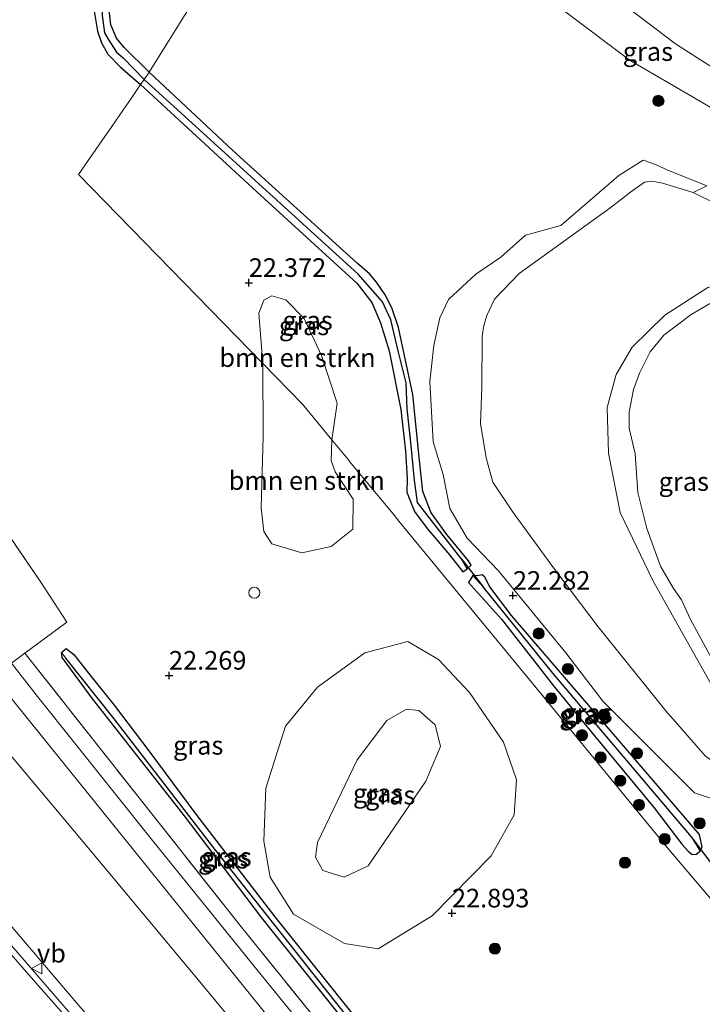
# Model space of a CAD drawing. Units: metres. Extents: x 189991 to 200012, y 349998 to 356252.
# Drawn here: x 190366 to 190457, y 352244 to 352376 of the extents above; entities that cross this region are included whole.
import ezdxf
from ezdxf.enums import TextEntityAlignment as Align

# ---------------------------------------------------------------- set-up
doc = ezdxf.new("R2010")
doc.units = ezdxf.units.M
doc.linetypes.add('IE-TERREINAFSCHEIDING', pattern=[10, 8, -2])
doc.layers.get('0').update_dxf_attribs({"lineweight": 25})
for name, color, linetype, lineweight in [('B-ME-AL-OVERIG-S-B1', 7, 'Continuous', 18), ('B-ME-BV-GELEIDECONSTRUCTIE-GELEIDERAIL-L-B1', 213, 'BV-GELEIDERAIL', 18), ('B-ME-GR-BOMENSTRUIKEN-GV-B6', 93, 'Continuous', 18), ('B-ME-GR-BOOM-GV-B6', 93, 'Continuous', 18), ('B-ME-GR-BOOM-S-B1', 93, 'Continuous', 18), ('B-ME-GW-KRUINLIJN-L-B1', 93, 'Continuous', 18), ('B-ME-GW-TEENLIJN-L-B1', 93, 'Continuous', 18), ('B-ME-IE-GRASLAND-GV-B6', 93, 'Continuous', 18), ('B-ME-IE-HULPGEOMETRIE-L-B1', 53, 'Continuous', 18), ('B-ME-IE-TERREINAFSCHEIDING-RASTERHEKWERK-L-B1', 8, 'IE-TERREINAFSCHEIDING', 18), ('B-ME-OG-WATER-GV-B6', 153, 'Continuous', 18), ('B-ME-VH-VERH_SOORT-BITUMEN-GV-B6', 8, 'IE-TERREINAFSCHEIDING-NATUURLIJK-HOUTWAL', 18), ('B-ME-VH-VERH_SOORT-ONVERHARD-GV-B6', 8, 'Continuous', 18), ('B-ME-VW-MEUBILAIR_WEGMEUBILAIR-VERKEERSBORD-S-B1', 8, 'Continuous', 18)]:
    doc.layers.add(name, color=color, linetype=linetype, lineweight=lineweight)
for name, color, linetype in [('B-ME-GW-HOOGTEPUNT-S-B1', 10, 'Continuous'), ('B-ME-GW-INSTEEKWATERGANG-L-B1', 10, 'Continuous'), ('B-ME-GW-WATERGANG-GREPPEL-L-B1', 10, 'Continuous'), ('B-ME-KW-DUIKER-L-B1', 10, 'Continuous')]:
    doc.layers.add(name, color=color, linetype=linetype)
doc.styles.add('NLCS-ISO', font='NLCS-ISO.TTF')
doc.linetypes.add('BV-GELEIDERAIL', pattern='A,10,-3,[108,NLCS.SHX,S=1,R=0,X=0,Y=0],-3', length=16)
doc.linetypes.add('IE-TERREINAFSCHEIDING-NATUURLIJK-HOUTWAL', pattern='A,7,-1.5,[67,NLCS.SHX,S=0.75,R=45,X=0,Y=0],-1.5,7,-1.5,[70,NLCS.SHX,S=0.75,R=0,X=0,Y=0],-1.5', length=20)

# ---------------------------------------------------------------- blocks, each defined once
blk = doc.blocks.new('hoogtepunt')
for p, q in [((-0.5, 0), (0.5, 0)), ((0, 0.5), (0, -0.5))]:
    blk.add_line(p, q)
blk = doc.blocks.new('boom')
h = blk.add_hatch(color=256)
edge = h.paths.add_edge_path()
edge.add_arc((0, 0), 0.75, 0, 360)
blk.add_circle((0, 0), 0.75)
blk = doc.blocks.new('dtb')
blk.add_circle((0, 0), 0.75)
blk = doc.blocks.new('verkeersbord')
for p, q in [((0, 0.75), (-0.75, -0.625)), ((0.75, -0.625), (0, 0.75)), ((-0.75, -0.625), (0.75, -0.625))]:
    blk.add_line(p, q)

msp = doc.modelspace()

# ---------------------------------------------------------------- linework, layer by layer
at = {"layer": 'B-ME-BV-GELEIDECONSTRUCTIE-GELEIDERAIL-L-B1'}
msp.add_polyline3d([(190341.895, 352276.62, 32.166), (190345.35, 352272.799, 32.1), (190352.539, 352265.268, 31.932), (190359.279, 352257.88, 31.783), (190372.408, 352242.765, 31.477), (190385.332, 352227.501, 31.127), (190398.134, 352212.125, 30.756), (190410.99, 352196.804, 30.547), (190424.231, 352180.73, 30.242), (190440.092, 352161.407, 29.869)], dxfattribs=at)
at = {"layer": 'B-ME-GR-BOMENSTRUIKEN-GV-B6'}
for points in [[(190407.555, 352319.93, 22.55), (190403.579, 352324.759, 22.553), (190398.265, 352330.204, 22.465), (190397.703, 352336.974, 22.427), (190398.41, 352338.714, 22.351), (190399.451, 352339.31, 22.313), (190401.359, 352338.791, 22.301), (190403.83, 352336.246, 22.288), (190406.169, 352331.277, 22.301), (190408.233, 352324.861, 22.326), (190407.555, 352319.93, 22.55)], [(190407.555, 352319.93, 22.55), (190407.444, 352317.149, 22.512), (190407.975, 352315.658, 22.512), (190410.423, 352311.948, 22.474), (190410.382, 352307.918, 22.424), (190407.47, 352305.606, 22.335), (190403.491, 352304.754, 22.221), (190399.485, 352305.96, 22.196), (190398.407, 352307.6, 22.209), (190398.047, 352310.801, 22.221), (190398.311, 352320.392, 22.411), (190398.265, 352330.204, 22.465), (190403.579, 352324.759, 22.553), (190407.555, 352319.93, 22.55)]]:
    msp.add_polyline3d(points, dxfattribs=at)
at = {"layer": 'B-ME-GR-BOOM-GV-B6'}
for points in [[(190333.944, 352297.594, 28.51), (190334.556, 352298.512, 28.51), (190341.877, 352306.255, 22.351), (190353.173, 352290.825, 21.952), (190375.486, 352264.236, 22.03), (190390.448, 352246.252, 22.105), (190408.633, 352224.289, 22.198), (190424.809, 352202.031, 22.198), (190441.072, 352179.627, 22.105), (190455.31, 352162.537, 21.976)], [(190440.059, 352165.898, 28.939), (190427.268, 352181.416, 29.185), (190414.706, 352196.133, 29.563), (190403.863, 352209.199, 29.698), (190399.096, 352217.463, 29.758), (190392.939, 352224.524, 29.764), (190385.895, 352229.538, 30.211), (190373.264, 352244.212, 30.547), (190363.3, 352255.91, 30.91), (190354.03, 352266.802, 31.141), (190344.799, 352277.985, 31.309), (190331.993, 352291.52, 31.414), (190330.477, 352293.895, 31.321), (190333.944, 352297.594, 28.51)]]:
    msp.add_polyline3d(points, dxfattribs=at)
at = {"layer": 'B-ME-GW-INSTEEKWATERGANG-L-B1'}
for points in [[(190382.96, 352369.389, 22.123), (190379.617, 352372.717, 22.168), (190378.593, 352373.982, 22.135), (190377.832, 352375.762, 22.168), (190377.422, 352379.35, 22.168), (190377.323, 352383.696, 22.231), (190377.282, 352389.135, 22.21), (190377.202, 352395.477, 22.132), (190377.075, 352400.88, 22.087), (190377.069, 352403.686, 22.045), (190376.794, 352404.501, 22.045), (190376.5, 352404.748, 22.045), (190376.067, 352404.657, 22.045), (190375.493, 352403.617, 22.045), (190375.301, 352397.361, 22.081), (190375.119, 352392.303, 22.147), (190375.04, 352383.715, 22.18), (190375.61, 352377.343, 22.201), (190376.037, 352374.889, 22.222), (190376.579, 352373.315, 22.222), (190377.419, 352371.805, 22.222), (190379.069, 352370.105, 22.222), (190381.827, 352367.73, 22.153)], [(190381.827, 352367.73, 22.153), (190397.47, 352353.305, 22.189), (190410.89, 352341.033, 22.216), (190412.931, 352338.433, 22.213), (190414.088, 352335.675, 22.222), (190415.269, 352331.938, 22.282), (190416.801, 352324.022, 22.369), (190417.462, 352318.429, 22.345), (190417.688, 352314.771, 22.327), (190417.645, 352312.923, 22.327), (190418.025, 352311.882, 22.339), (190418.633, 352310.322, 22.357), (190420.353, 352308.007, 22.384), (190423.363, 352304.47, 22.363), (190424.654, 352302.822, 22.363), (190425.17, 352302.185, 22.348), (190425.759, 352302.619, 22.315), (190426.256, 352303.08, 22.315), (190425.927, 352303.661, 22.315), (190423.007, 352307.198, 22.351), (190420.88, 352310.118, 22.351), (190419.754, 352313.007, 22.351), (190419.336, 352317.183, 22.327), (190418.437, 352326.057, 22.3), (190416.508, 352335.069, 22.258), (190415.608, 352337.69, 22.195), (190414.706, 352339.454, 22.195), (190413.539, 352341.147, 22.195), (190412.586, 352342.272, 22.195), (190410.95, 352343.717, 22.159), (190394.237, 352358.842, 22.135), (190382.96, 352369.389, 22.123)], [(190425.935, 352300.755, 22.381), (190430.341, 352295.851, 22.36), (190434.829, 352290.11, 22.357), (190437.329, 352286.875, 22.351), (190442.846, 352280.163, 22.33), (190450.909, 352270.462, 22.282), (190454.607, 352265.566, 22.315), (190455.45, 352264.618, 22.336), (190456, 352264.209, 22.363), (190456.55, 352264.219, 22.363), (190457.072, 352264.644, 22.363), (190457.335, 352265.185, 22.363), (190457.004, 352266.879, 22.288), (190446.473, 352279.105, 22.273), (190431.685, 352296.341, 22.27), (190428.802, 352300.17, 22.315), (190428.133, 352301.482, 22.321), (190427.755, 352301.797, 22.321), (190427.08, 352301.682, 22.321), (190426.505, 352301.683, 22.321), (190425.935, 352300.755, 22.381)], [(190414.686, 352235.861, 22.458), (190414.017, 352235.761, 22.458), (190408.794, 352242.346, 22.29), (190398.138, 352255.679, 22.29), (190387.714, 352269.368, 22.29), (190375.379, 352285.064, 22.293), (190371.259, 352290.686, 22.293), (190371.163, 352291.344, 22.293), (190371.81, 352291.91, 22.293), (190372.837, 352291.085, 22.293), (190374.828, 352288.57, 22.293), (190378.261, 352284.261, 22.293), (190383.046, 352277.937, 22.32), (190389.257, 352269.616, 22.44), (190399.857, 352255.807, 22.578), (190415.57, 352236.193, 22.557), (190414.686, 352235.861, 22.458)]]:
    msp.add_polyline3d(points, dxfattribs=at)
at = {"layer": 'B-ME-GW-KRUINLIJN-L-B1'}
for points in [[(190406.731, 352407.597, 21.802), (190410.243, 352403.358, 21.757), (190415.144, 352397.63, 21.844), (190420.283, 352393.243, 21.949), (190424.823, 352388.863, 21.982), (190430.582, 352384.041, 22.066), (190438.99, 352377.445, 22.081), (190447.644, 352370.952, 22.009), (190456.597, 352365.743, 21.97), (190462.277, 352362.423, 21.871)], [(190457.983, 352354.109, 21.862), (190452.744, 352356.199, 21.931), (190451.063, 352356.953, 21.937), (190449.394, 352357.535, 21.979), (190446.118, 352355.476, 21.976), (190438.347, 352348.77, 21.886), (190433.574, 352347.485, 21.952), (190430.244, 352344.506, 21.985), (190426.899, 352342.226, 22.042), (190423.238, 352338.808, 22.123), (190422.065, 352336.332, 22.153), (190421.26, 352332.653, 22.222), (190420.726, 352327.79, 22.246), (190421.156, 352319.68, 22.231), (190422.497, 352315.307, 22.252), (190423.394, 352310.737, 22.276), (190425.751, 352306.72, 22.306), (190429.972, 352302.341, 22.252), (190439.018, 352291.325, 22.207), (190443.998, 352284.806, 22.186), (190456.313, 352272.497, 22.099)], [(190479.361, 352278.904, 21.088), (190471.789, 352276.892, 21.005), (190468.467, 352277.526, 21.039), (190464.468, 352279.764, 21.08), (190458.603, 352287.001, 21.097), (190450.71, 352301.047, 21.055), (190446.321, 352310.186, 21.146), (190444.757, 352318.136, 21.105), (190444.585, 352324.286, 21.088), (190445.799, 352328.755, 21.08), (190447.94, 352332.397, 21.072), (190452.332, 352336.693, 21.072), (190458.106, 352340.422, 21.113), (190465.795, 352342.441, 21.171), (190471.421, 352341.527, 21.146), (190474.574, 352339.711, 21.105), (190477.739, 352336.662, 21.08)], [(190330.477, 352293.895, 31.321), (190331.993, 352291.52, 31.414), (190344.799, 352277.985, 31.309), (190354.03, 352266.802, 31.141), (190363.3, 352255.91, 30.91), (190373.264, 352244.212, 30.547), (190385.895, 352229.538, 30.211), (190392.939, 352224.524, 29.764)], [(190409.209, 352261.118, 23.513), (190406.328, 352262.029, 23.499), (190405.349, 352263.827, 23.43), (190405.628, 352265.794, 23.526), (190410.95, 352276.926, 23.705), (190414.944, 352282.225, 23.705), (190417.59, 352283.741, 23.664), (190419.26, 352283.542, 23.623), (190421.418, 352281.615, 23.595), (190422.167, 352278.73, 23.554), (190420.188, 352274.033, 23.54), (190412.439, 352262.667, 23.513), (190409.209, 352261.118, 23.513)], [(190488.864, 352275.975, 21.643), (190483.164, 352277.178, 21.544), (190480.568, 352276.386, 21.436), (190475.686, 352274.526, 21.411), (190467.472, 352271.422, 21.651), (190463.768, 352270.508, 21.701), (190460.57, 352271.031, 21.784), (190456.313, 352272.497, 22.099)]]:
    msp.add_polyline3d(points, dxfattribs=at)
at = {"layer": 'B-ME-GW-TEENLIJN-L-B1'}
for points in [[(190449.61, 352354.582, 21.682), (190447.723, 352353.244, 21.682), (190444.928, 352351.115, 21.643), (190432.743, 352342.304, 21.595), (190429.399, 352338.883, 21.574), (190428.394, 352336.672, 21.574), (190427.984, 352335.34, 21.574), (190427.772, 352333.883, 21.574), (190427.728, 352327.022, 21.637), (190427.535, 352322.165, 21.634), (190428.3, 352317.534, 21.634), (190429.185, 352314.236, 21.634), (190431.919, 352310.188, 21.607), (190437.361, 352302.723, 21.538), (190443.356, 352294.824, 21.508), (190452.446, 352283.522, 21.46)], [(190482.211, 352335.914, 21.197), (190479.767, 352337.997, 21.204), (190476.507, 352341.408, 21.197), (190472.806, 352344.213, 21.189), (190466.397, 352348.134, 21.189), (190456.117, 352353.21, 21.488), (190452.027, 352354.46, 21.54), (190450.583, 352354.748, 21.555), (190449.61, 352354.582, 21.682)], [(190341.877, 352306.255, 22.351), (190353.173, 352290.825, 21.952), (190375.486, 352264.236, 22.03), (190390.448, 352246.252, 22.105), (190408.633, 352224.289, 22.198), (190424.809, 352202.031, 22.198), (190441.072, 352179.627, 22.105), (190455.31, 352162.537, 21.976), (190470.166, 352143.384, 22.114), (190481.738, 352129.705, 22.375), (190494.223, 352112.364, 22.417), (190507.902, 352091.077, 22.501), (190522.01, 352072.865, 22.501), (190536.712, 352050.911, 22.42), (190548.933, 352031.361, 22.447), (190562.596, 352007.726, 22.552), (190578.751, 351981.559, 22.546), (190590.048, 351961.957, 22.519), (190602.414, 351939.991, 22.444), (190608.948, 351925.566, 22.417)], [(190409.223, 352252.24, 22.562), (190402.368, 352256.146, 22.658), (190399.256, 352261.141, 22.603), (190398.397, 352265.971, 22.59), (190398.677, 352273.11, 22.645), (190401.328, 352281.455, 22.645), (190405.618, 352286.674, 22.658), (190411.99, 352291.327, 22.714), (190417.76, 352292.824, 22.645), (190421.896, 352290.424, 22.479), (190426.05, 352285.975, 22.342), (190430.623, 352279.306, 22.41), (190432.373, 352274.234, 22.466), (190432.054, 352269.532, 22.466), (190428.952, 352263.99, 22.521), (190421.016, 352255.931, 22.714), (190413.752, 352251.52, 22.645), (190409.223, 352252.24, 22.562)], [(190452.446, 352283.522, 21.46), (190457.758, 352277.477, 21.46), (190460.407, 352275.512, 21.46), (190462.587, 352274.366, 21.453), (190465.203, 352273.932, 21.43), (190471.064, 352275.004, 21.303), (190479.361, 352278.904, 21.088)]]:
    msp.add_polyline3d(points, dxfattribs=at)
at = {"layer": 'B-ME-GW-WATERGANG-GREPPEL-L-B1'}
for points in [[(190376.368, 352402.698, 21.619), (190376.535, 352383.565, 21.631), (190376.645, 352377.031, 21.631), (190376.966, 352374.685, 21.631), (190377.473, 352373.849, 21.631), (190378.592, 352372.06, 21.631), (190379.452, 352371.311, 21.631), (190382.305, 352368.381, 21.781)], [(190424.897, 352304.036, 21.781), (190419.079, 352311.518, 21.781), (190418.646, 352314.52, 21.781), (190418.141, 352319.601, 21.781), (190417.663, 352324.105, 21.781), (190417.554, 352327.635, 21.781), (190416.519, 352331.743, 21.781), (190415.461, 352336.105, 21.781), (190414.341, 352338.49, 21.781), (190411.077, 352342.204, 21.781), (190382.305, 352368.381, 21.781)], [(190455.895, 352266.572, 21.781), (190437.246, 352288.573, 21.781), (190427.874, 352300.165, 21.781)], [(190413.292, 352237.729, 21.918), (190391.959, 352264.711, 21.933), (190378.277, 352282.432, 21.888), (190371.783, 352290.606, 21.891)]]:
    msp.add_polyline3d(points, dxfattribs=at)
at = {"layer": 'B-ME-IE-GRASLAND-GV-B6'}
for points in [[(190466.757, 352248.48, 22.477), (190452.658, 352265.149, 22.415), (190435.64, 352285.818, 22.358), (190416.547, 352309.01, 22.4), (190415.975, 352309.781, 22.483), (190409.979, 352316.986, 22.528), (190409.759, 352317.253, 22.549), (190407.555, 352319.93, 22.55), (190408.233, 352324.861, 22.326), (190406.169, 352331.277, 22.301), (190403.83, 352336.246, 22.288), (190401.359, 352338.791, 22.301), (190399.451, 352339.31, 22.313), (190398.41, 352338.714, 22.351), (190397.703, 352336.974, 22.427), (190398.265, 352330.204, 22.465), (190373.471, 352355.61, 22.419), (190377.408, 352361.302, 22.306), (190377.444, 352361.354, 22.357), (190379.941, 352364.964, 22.363), (190380.377, 352365.594, 22.254), (190381.827, 352367.73, 22.153), (190397.47, 352353.305, 22.189), (190410.89, 352341.033, 22.216), (190412.931, 352338.433, 22.213), (190414.088, 352335.675, 22.222), (190415.269, 352331.938, 22.282), (190416.801, 352324.022, 22.369), (190417.462, 352318.429, 22.345), (190417.688, 352314.771, 22.327), (190417.645, 352312.923, 22.327), (190418.025, 352311.882, 22.339), (190418.633, 352310.322, 22.357), (190420.353, 352308.007, 22.384), (190423.363, 352304.47, 22.363), (190424.654, 352302.822, 22.363), (190425.17, 352302.185, 22.348), (190425.759, 352302.619, 22.315), (190426.256, 352303.08, 22.315), (190425.927, 352303.661, 22.315), (190423.007, 352307.198, 22.351), (190420.88, 352310.118, 22.351), (190419.754, 352313.007, 22.351), (190419.336, 352317.183, 22.327), (190418.437, 352326.057, 22.3), (190416.508, 352335.069, 22.258), (190415.608, 352337.69, 22.195), (190414.706, 352339.454, 22.195), (190413.539, 352341.147, 22.195), (190412.586, 352342.272, 22.195), (190410.95, 352343.717, 22.159), (190394.237, 352358.842, 22.135), (190382.96, 352369.389, 22.123), (190406.181, 352406.641, 21.883)], [(190406.181, 352406.641, 21.883), (190382.96, 352369.389, 22.123), (190379.617, 352372.717, 22.168), (190378.593, 352373.982, 22.135), (190377.832, 352375.762, 22.168), (190377.422, 352379.35, 22.168)], [(190382.305, 352368.381, 21.781), (190381.827, 352367.73, 22.153), (190379.069, 352370.105, 22.222), (190377.419, 352371.805, 22.222), (190376.579, 352373.315, 22.222), (190376.037, 352374.889, 22.222), (190375.61, 352377.343, 22.201), (190375.04, 352383.715, 22.18), (190375.119, 352392.303, 22.147), (190375.301, 352397.361, 22.081), (190375.493, 352403.617, 22.045), (190376.067, 352404.657, 22.045), (190376.5, 352404.748, 22.045), (190376.368, 352402.698, 21.619), (190376.535, 352383.565, 21.631), (190376.645, 352377.031, 21.631), (190376.966, 352374.685, 21.631), (190377.473, 352373.849, 21.631), (190378.592, 352372.06, 21.631), (190379.452, 352371.311, 21.631), (190382.305, 352368.381, 21.781)], [(190382.96, 352369.389, 22.123), (190382.305, 352368.381, 21.781), (190379.452, 352371.311, 21.631), (190378.592, 352372.06, 21.631), (190377.473, 352373.849, 21.631), (190376.966, 352374.685, 21.631), (190376.645, 352377.031, 21.631), (190376.535, 352383.565, 21.631), (190376.368, 352402.698, 21.619), (190376.5, 352404.748, 22.045), (190376.794, 352404.501, 22.045), (190377.069, 352403.686, 22.045), (190377.075, 352400.88, 22.087), (190377.202, 352395.477, 22.132), (190377.282, 352389.135, 22.21), (190377.323, 352383.696, 22.231), (190377.422, 352379.35, 22.168), (190377.832, 352375.762, 22.168), (190378.593, 352373.982, 22.135), (190379.617, 352372.717, 22.168), (190382.96, 352369.389, 22.123)], [(190432.238, 352389.577, 20.788), (190453.759, 352373.178, 20.788), (190469.586, 352363.051, 20.788), (190477.215, 352357.521, 20.788), (190478.502, 352356.827, 20.788), (190481.912, 352357.316, 20.788), (190484.943, 352357.397, 20.788), (190487.576, 352356.433, 20.788), (190490.17, 352354.551, 20.788), (190491.486, 352352.848, 20.788), (190493.159, 352345.971, 20.788), (190493.361, 352342.779, 20.788), (190493.031, 352340.624, 20.788), (190492.187, 352338.946, 20.788), (190490.608, 352336.919, 20.788), (190489.636, 352336.183, 20.788), (190486.74, 352335.358, 20.788), (190479.711, 352333.299, 20.788), (190478.596, 352333.562, 20.788)], [(190462.277, 352362.423, 21.871), (190456.597, 352365.743, 21.97), (190447.644, 352370.952, 22.009), (190438.99, 352377.445, 22.081)], [(190438.99, 352377.445, 22.081), (190447.644, 352370.952, 22.009), (190456.597, 352365.743, 21.97), (190462.277, 352362.423, 21.871)], [(190375.61, 352377.343, 22.201), (190376.037, 352374.889, 22.222), (190376.579, 352373.315, 22.222), (190377.419, 352371.805, 22.222), (190379.069, 352370.105, 22.222), (190381.827, 352367.73, 22.153), (190380.377, 352365.594, 22.254), (190379.941, 352364.964, 22.363), (190377.444, 352361.354, 22.357), (190377.408, 352361.302, 22.306), (190373.471, 352355.61, 22.419), (190398.265, 352330.204, 22.465), (190398.311, 352320.392, 22.411), (190398.047, 352310.801, 22.221), (190398.407, 352307.6, 22.209), (190399.485, 352305.96, 22.196), (190403.491, 352304.754, 22.221), (190407.47, 352305.606, 22.335), (190410.382, 352307.918, 22.424), (190410.423, 352311.948, 22.474), (190407.975, 352315.658, 22.512), (190407.444, 352317.149, 22.512), (190407.555, 352319.93, 22.55), (190409.759, 352317.253, 22.549), (190409.979, 352316.986, 22.528), (190415.975, 352309.781, 22.483), (190416.547, 352309.01, 22.4), (190435.64, 352285.818, 22.358), (190452.658, 352265.149, 22.415), (190466.757, 352248.48, 22.477)], [(190381.827, 352367.73, 22.153), (190382.305, 352368.381, 21.781), (190411.077, 352342.204, 21.781), (190414.341, 352338.49, 21.781), (190415.461, 352336.105, 21.781), (190416.519, 352331.743, 21.781), (190417.554, 352327.635, 21.781), (190417.663, 352324.105, 21.781), (190418.141, 352319.601, 21.781), (190418.646, 352314.52, 21.781), (190419.079, 352311.518, 21.781), (190424.897, 352304.036, 21.781), (190425.759, 352302.619, 22.315), (190425.17, 352302.185, 22.348), (190424.654, 352302.822, 22.363), (190423.363, 352304.47, 22.363), (190420.353, 352308.007, 22.384), (190418.633, 352310.322, 22.357), (190418.025, 352311.882, 22.339), (190417.645, 352312.923, 22.327), (190417.688, 352314.771, 22.327), (190417.462, 352318.429, 22.345), (190416.801, 352324.022, 22.369), (190415.269, 352331.938, 22.282), (190414.088, 352335.675, 22.222), (190412.931, 352338.433, 22.213), (190410.89, 352341.033, 22.216), (190397.47, 352353.305, 22.189), (190381.827, 352367.73, 22.153)], [(190382.305, 352368.381, 21.781), (190382.96, 352369.389, 22.123), (190394.237, 352358.842, 22.135), (190410.95, 352343.717, 22.159), (190412.586, 352342.272, 22.195), (190413.539, 352341.147, 22.195), (190414.706, 352339.454, 22.195), (190415.608, 352337.69, 22.195), (190416.508, 352335.069, 22.258), (190418.437, 352326.057, 22.3), (190419.336, 352317.183, 22.327), (190419.754, 352313.007, 22.351), (190420.88, 352310.118, 22.351), (190423.007, 352307.198, 22.351), (190425.927, 352303.661, 22.315), (190426.256, 352303.08, 22.315), (190425.759, 352302.619, 22.315), (190424.897, 352304.036, 21.781), (190419.079, 352311.518, 21.781), (190418.646, 352314.52, 21.781), (190418.141, 352319.601, 21.781), (190417.663, 352324.105, 21.781), (190417.554, 352327.635, 21.781), (190416.519, 352331.743, 21.781), (190415.461, 352336.105, 21.781), (190414.341, 352338.49, 21.781), (190411.077, 352342.204, 21.781), (190382.305, 352368.381, 21.781)], [(190460.57, 352271.031, 21.784), (190456.313, 352272.497, 22.099), (190443.998, 352284.806, 22.186), (190439.018, 352291.325, 22.207), (190429.972, 352302.341, 22.252), (190425.751, 352306.72, 22.306), (190423.394, 352310.737, 22.276), (190422.497, 352315.307, 22.252), (190421.156, 352319.68, 22.231), (190420.726, 352327.79, 22.246), (190421.26, 352332.653, 22.222), (190422.065, 352336.332, 22.153), (190423.238, 352338.808, 22.123), (190426.899, 352342.226, 22.042), (190430.244, 352344.506, 21.985), (190433.574, 352347.485, 21.952), (190438.347, 352348.77, 21.886), (190446.118, 352355.476, 21.976), (190449.394, 352357.535, 21.979), (190451.063, 352356.953, 21.937), (190452.744, 352356.199, 21.931), (190457.983, 352354.109, 21.862)], [(190457.983, 352354.109, 21.862), (190452.744, 352356.199, 21.931), (190451.063, 352356.953, 21.937), (190449.394, 352357.535, 21.979), (190446.118, 352355.476, 21.976), (190438.347, 352348.77, 21.886), (190433.574, 352347.485, 21.952), (190430.244, 352344.506, 21.985), (190426.899, 352342.226, 22.042), (190423.238, 352338.808, 22.123), (190422.065, 352336.332, 22.153), (190421.26, 352332.653, 22.222), (190420.726, 352327.79, 22.246), (190421.156, 352319.68, 22.231), (190422.497, 352315.307, 22.252), (190423.394, 352310.737, 22.276), (190425.751, 352306.72, 22.306), (190429.972, 352302.341, 22.252), (190439.018, 352291.325, 22.207), (190443.998, 352284.806, 22.186), (190456.313, 352272.497, 22.099), (190460.57, 352271.031, 21.784)], [(190457.983, 352354.109, 21.862), (190456.117, 352353.21, 21.488), (190452.027, 352354.46, 21.54), (190450.583, 352354.748, 21.555), (190449.61, 352354.582, 21.682), (190447.723, 352353.244, 21.682), (190444.928, 352351.115, 21.643), (190432.743, 352342.304, 21.595), (190429.399, 352338.883, 21.574), (190428.394, 352336.672, 21.574), (190427.984, 352335.34, 21.574), (190427.772, 352333.883, 21.574), (190427.728, 352327.022, 21.637), (190427.535, 352322.165, 21.634), (190428.3, 352317.534, 21.634), (190429.185, 352314.236, 21.634), (190431.919, 352310.188, 21.607), (190437.361, 352302.723, 21.538), (190443.356, 352294.824, 21.508), (190452.446, 352283.522, 21.46), (190457.758, 352277.477, 21.46)], [(190457.758, 352277.477, 21.46), (190452.446, 352283.522, 21.46), (190443.356, 352294.824, 21.508), (190437.361, 352302.723, 21.538), (190431.919, 352310.188, 21.607), (190429.185, 352314.236, 21.634), (190428.3, 352317.534, 21.634), (190427.535, 352322.165, 21.634), (190427.728, 352327.022, 21.637), (190427.772, 352333.883, 21.574), (190427.984, 352335.34, 21.574), (190428.394, 352336.672, 21.574), (190429.399, 352338.883, 21.574), (190432.743, 352342.304, 21.595), (190444.928, 352351.115, 21.643), (190447.723, 352353.244, 21.682), (190449.61, 352354.582, 21.682), (190450.583, 352354.748, 21.555), (190452.027, 352354.46, 21.54), (190456.117, 352353.21, 21.488)], [(190466.397, 352348.134, 21.189), (190456.117, 352353.21, 21.488), (190457.983, 352354.109, 21.862)], [(190456.117, 352353.21, 21.488), (190466.397, 352348.134, 21.189)], [(190458.603, 352287.001, 21.097), (190450.71, 352301.047, 21.055), (190446.321, 352310.186, 21.146), (190444.757, 352318.136, 21.105), (190444.585, 352324.286, 21.088), (190445.799, 352328.755, 21.08), (190447.94, 352332.397, 21.072), (190452.332, 352336.693, 21.072), (190458.106, 352340.422, 21.113)], [(190458.106, 352340.422, 21.113), (190452.332, 352336.693, 21.072), (190447.94, 352332.397, 21.072), (190445.799, 352328.755, 21.08), (190444.585, 352324.286, 21.088), (190444.757, 352318.136, 21.105), (190446.321, 352310.186, 21.146), (190450.71, 352301.047, 21.055), (190458.603, 352287.001, 21.097)], [(190459.093, 352338.706, 20.788), (190455.886, 352336.794, 20.788), (190452.208, 352334.038, 20.788), (190450.354, 352331.793, 20.788), (190448.933, 352328.91, 20.788), (190448.089, 352326.711, 20.788), (190447.543, 352323.655, 20.788), (190447.532, 352321.525, 20.788), (190448.331, 352318.061, 20.788), (190448.67, 352312.849, 20.788), (190449.885, 352308.033, 20.788), (190451.732, 352302.945, 20.788), (190453.495, 352299.959, 20.788), (190454.585, 352298.426, 20.788), (190455.74, 352295.858, 20.788), (190459.526, 352288.827, 20.788)], [(190407.647, 352239.251, 22.3), (190395.201, 352254.634, 22.273), (190381.615, 352271.797, 22.072), (190366.263, 352291.274, 22.17), (190371.883, 352295.446, 21.998), (190368.408, 352300.813, 21.983), (190359.248, 352314.168, 22.15)], [(190408.633, 352224.289, 22.198), (190390.448, 352246.252, 22.105), (190375.486, 352264.236, 22.03), (190353.173, 352290.825, 21.952), (190341.877, 352306.255, 22.351), (190341.566, 352306.712, 22.351), (190339.263, 352308.672, 22.351), (190336.555, 352310.417, 22.369), (190331.984, 352311.442, 22.399), (190328.511, 352311.867, 22.423), (190324.777, 352311.137, 22.594), (190320.693, 352308.858, 22.714), (190316.477, 352306.485, 22.741), (190294.318, 352287.801, 22.768), (190292.313, 352285.103, 22.474), (190290.107, 352282.19, 22.483), (190289.252, 352280.445, 22.42), (190288.001, 352277.534, 22.351), (190287.13, 352273.244, 22.426), (190287.805, 352267.9, 22.351), (190290.005, 352262.325, 22.339), (190289.765, 352258.289, 22.195), (190293.896, 352250.202, 22.228)], [(190426.505, 352301.683, 22.321), (190425.935, 352300.755, 22.381), (190430.341, 352295.851, 22.36), (190434.829, 352290.11, 22.357), (190437.329, 352286.875, 22.351), (190442.846, 352280.163, 22.33), (190450.909, 352270.462, 22.282), (190454.607, 352265.566, 22.315), (190455.45, 352264.618, 22.336), (190456, 352264.209, 22.363), (190456.55, 352264.219, 22.363), (190457.072, 352264.644, 22.363), (190457.335, 352265.185, 22.363), (190457.004, 352266.879, 22.288), (190446.473, 352279.105, 22.273), (190431.685, 352296.341, 22.27), (190428.802, 352300.17, 22.315), (190428.133, 352301.482, 22.321), (190427.755, 352301.797, 22.321), (190427.08, 352301.682, 22.321), (190426.505, 352301.683, 22.321)], [(190457.072, 352264.644, 22.363), (190456.55, 352264.219, 22.363), (190456, 352264.209, 22.363), (190455.45, 352264.618, 22.336), (190454.607, 352265.566, 22.315), (190450.909, 352270.462, 22.282), (190442.846, 352280.163, 22.33), (190437.329, 352286.875, 22.351), (190434.829, 352290.11, 22.357), (190430.341, 352295.851, 22.36), (190425.935, 352300.755, 22.381), (190426.505, 352301.683, 22.321), (190427.874, 352300.165, 21.781), (190437.246, 352288.573, 21.781), (190455.895, 352266.572, 21.781), (190457.072, 352264.644, 22.363)], [(190457.072, 352264.644, 22.363), (190455.895, 352266.572, 21.781), (190437.246, 352288.573, 21.781), (190427.874, 352300.165, 21.781), (190426.505, 352301.683, 22.321), (190427.08, 352301.682, 22.321), (190427.755, 352301.797, 22.321), (190428.133, 352301.482, 22.321), (190428.802, 352300.17, 22.315), (190431.685, 352296.341, 22.27), (190446.473, 352279.105, 22.273), (190457.004, 352266.879, 22.288), (190457.335, 352265.185, 22.363), (190457.072, 352264.644, 22.363)], [(190373.403, 352240.497, 30.669), (190370.097, 352244.249, 30.786), (190366.783, 352247.994, 30.873), (190363.506, 352251.757, 30.926), (190360.194, 352255.502, 31.001), (190356.873, 352259.202, 31.066), (190353.497, 352262.891, 31.122), (190350.132, 352266.577, 31.166), (190346.335, 352270.685, 31.239), (190342.896, 352274.315, 31.3), (190339.518, 352278.001, 31.383), (190336.151, 352281.698, 31.447), (190332.85, 352285.436, 31.504), (190327.655, 352291.399, 31.766), (190330.477, 352293.895, 31.321), (190331.993, 352291.52, 31.414), (190344.799, 352277.985, 31.309), (190354.03, 352266.802, 31.141), (190363.3, 352255.91, 30.91), (190373.264, 352244.212, 30.547), (190385.895, 352229.538, 30.211)], [(190409.223, 352252.24, 22.562), (190402.368, 352256.146, 22.658), (190399.256, 352261.141, 22.603), (190398.397, 352265.971, 22.59), (190398.677, 352273.11, 22.645), (190401.328, 352281.455, 22.645), (190405.618, 352286.674, 22.658), (190411.99, 352291.327, 22.714), (190417.76, 352292.824, 22.645), (190421.896, 352290.424, 22.479), (190426.05, 352285.975, 22.342), (190430.623, 352279.306, 22.41), (190432.373, 352274.234, 22.466), (190432.054, 352269.532, 22.466), (190428.952, 352263.99, 22.521), (190421.016, 352255.931, 22.714), (190413.752, 352251.52, 22.645), (190409.223, 352252.24, 22.562)], [(190409.223, 352252.24, 22.562), (190413.752, 352251.52, 22.645), (190421.016, 352255.931, 22.714), (190428.952, 352263.99, 22.521), (190432.054, 352269.532, 22.466), (190432.373, 352274.234, 22.466), (190430.623, 352279.306, 22.41), (190426.05, 352285.975, 22.342), (190421.896, 352290.424, 22.479), (190417.76, 352292.824, 22.645), (190411.99, 352291.327, 22.714), (190405.618, 352286.674, 22.658), (190401.328, 352281.455, 22.645), (190398.677, 352273.11, 22.645), (190398.397, 352265.971, 22.59), (190399.256, 352261.141, 22.603), (190402.368, 352256.146, 22.658), (190409.223, 352252.24, 22.562)], [(190371.163, 352291.344, 22.293), (190371.81, 352291.91, 22.293), (190372.837, 352291.085, 22.293), (190374.828, 352288.57, 22.293), (190378.261, 352284.261, 22.293), (190383.046, 352277.937, 22.32), (190389.257, 352269.616, 22.44), (190399.857, 352255.807, 22.578), (190415.57, 352236.193, 22.557), (190414.686, 352235.861, 22.458), (190413.292, 352237.729, 21.918), (190391.959, 352264.711, 21.933), (190378.277, 352282.432, 21.888), (190371.783, 352290.606, 21.891), (190371.163, 352291.344, 22.293)], [(190371.163, 352291.344, 22.293), (190371.259, 352290.686, 22.293), (190375.379, 352285.064, 22.293), (190387.714, 352269.368, 22.29), (190398.138, 352255.679, 22.29), (190408.794, 352242.346, 22.29), (190414.017, 352235.761, 22.458), (190414.686, 352235.861, 22.458), (190415.57, 352236.193, 22.557), (190399.857, 352255.807, 22.578), (190389.257, 352269.616, 22.44), (190383.046, 352277.937, 22.32), (190378.261, 352284.261, 22.293), (190374.828, 352288.57, 22.293), (190372.837, 352291.085, 22.293), (190371.81, 352291.91, 22.293), (190371.163, 352291.344, 22.293)], [(190371.163, 352291.344, 22.293), (190371.783, 352290.606, 21.891), (190378.277, 352282.432, 21.888), (190391.959, 352264.711, 21.933), (190413.292, 352237.729, 21.918), (190414.686, 352235.861, 22.458), (190414.017, 352235.761, 22.458), (190408.794, 352242.346, 22.29), (190398.138, 352255.679, 22.29), (190387.714, 352269.368, 22.29), (190375.379, 352285.064, 22.293), (190371.259, 352290.686, 22.293), (190371.163, 352291.344, 22.293)], [(190461.635, 352167.808, 22.033), (190456.692, 352174.208, 22.057), (190441.523, 352193.598, 22.228), (190429.117, 352209.25, 22.351), (190418.373, 352222.619, 22.318), (190410.077, 352233.152, 22.246), (190397.609, 352248.503, 22.216), (190383.417, 352266.072, 22.204), (190367.952, 352285.417, 22.141), (190364.437, 352289.917, 22.138), (190366.263, 352291.274, 22.17), (190381.615, 352271.797, 22.072), (190395.201, 352254.634, 22.273), (190407.647, 352239.251, 22.3), (190422.687, 352220.545, 22.384), (190433.486, 352207.855, 22.408)], [(190363.045, 352286.875, 22.093), (190403.146, 352237.219, 22.246)], [(190409.209, 352261.118, 23.513), (190412.439, 352262.667, 23.513), (190420.188, 352274.033, 23.54), (190422.167, 352278.73, 23.554), (190421.418, 352281.615, 23.595), (190419.26, 352283.542, 23.623), (190417.59, 352283.741, 23.664), (190414.944, 352282.225, 23.705), (190410.95, 352276.926, 23.705), (190405.628, 352265.794, 23.526), (190405.349, 352263.827, 23.43), (190406.328, 352262.029, 23.499), (190409.209, 352261.118, 23.513)], [(190409.209, 352261.118, 23.513), (190406.328, 352262.029, 23.499), (190405.349, 352263.827, 23.43), (190405.628, 352265.794, 23.526), (190410.95, 352276.926, 23.705), (190414.944, 352282.225, 23.705), (190417.59, 352283.741, 23.664), (190419.26, 352283.542, 23.623), (190421.418, 352281.615, 23.595), (190422.167, 352278.73, 23.554), (190420.188, 352274.033, 23.54), (190412.439, 352262.667, 23.513), (190409.209, 352261.118, 23.513)]]:
    msp.add_polyline3d(points, dxfattribs=at)
at = {"layer": 'B-ME-IE-HULPGEOMETRIE-L-B1'}
for p, q in [((190424.897, 352304.036, 21.781), (190425.759, 352302.619, 22.315)), ((190427.874, 352300.165, 21.781), (190426.505, 352301.683, 22.321)), ((190371.783, 352290.606, 21.891), (190371.163, 352291.344, 22.293)), ((190455.895, 352266.572, 21.781), (190457.072, 352264.644, 22.363))]:
    msp.add_line(p, q, dxfattribs=at)
msp.add_polyline3d([(190466.757, 352248.48, 22.477), (190452.658, 352265.149, 22.415), (190435.64, 352285.818, 22.358), (190416.547, 352309.01, 22.4), (190415.975, 352309.781, 22.483), (190409.979, 352316.986, 22.528), (190409.759, 352317.253, 22.549), (190407.555, 352319.93, 22.55), (190403.579, 352324.759, 22.553), (190398.265, 352330.204, 22.465), (190373.471, 352355.61, 22.419), (190377.408, 352361.302, 22.306), (190377.444, 352361.354, 22.357), (190379.941, 352364.964, 22.363), (190380.377, 352365.594, 22.254), (190381.827, 352367.73, 22.153), (190382.305, 352368.381, 21.781), (190382.96, 352369.389, 22.123), (190406.181, 352406.641, 21.883)], dxfattribs=at)
at = {"layer": 'B-ME-IE-TERREINAFSCHEIDING-RASTERHEKWERK-L-B1'}
msp.add_line((190359.248, 352314.168, 22.15), (190368.408, 352300.813, 21.983), dxfattribs=at)
for points in [[(190368.408, 352300.813, 21.983), (190371.883, 352295.446, 21.998), (190366.263, 352291.274, 22.17)], [(190366.263, 352291.274, 22.17), (190381.615, 352271.797, 22.072), (190395.201, 352254.634, 22.273), (190407.647, 352239.251, 22.3), (190422.687, 352220.545, 22.384), (190433.486, 352207.855, 22.408)]]:
    msp.add_polyline3d(points, dxfattribs=at)
at = {"layer": 'B-ME-KW-DUIKER-L-B1'}
for p, q in [((190424.897, 352304.036, 21.781), (190427.874, 352300.165, 21.781)), ((190459.49, 352261.798, 21.766), (190455.895, 352266.572, 21.781))]:
    msp.add_line(p, q, dxfattribs=at)
at = {"layer": 'B-ME-OG-WATER-GV-B6'}
for points in [[(190476.09, 352335.56, 20.788), (190477.188, 352334.336, 20.788), (190478.596, 352333.562, 20.788), (190479.711, 352333.299, 20.788), (190486.74, 352335.358, 20.788), (190489.636, 352336.183, 20.788), (190490.608, 352336.919, 20.788), (190492.187, 352338.946, 20.788), (190493.031, 352340.624, 20.788), (190493.361, 352342.779, 20.788), (190493.159, 352345.971, 20.788), (190491.486, 352352.848, 20.788), (190490.17, 352354.551, 20.788), (190487.576, 352356.433, 20.788), (190484.943, 352357.397, 20.788), (190481.912, 352357.316, 20.788), (190478.502, 352356.827, 20.788), (190477.215, 352357.521, 20.788), (190469.586, 352363.051, 20.788), (190453.759, 352373.178, 20.788), (190432.238, 352389.577, 20.788)], [(190459.526, 352288.827, 20.788), (190455.74, 352295.858, 20.788), (190454.585, 352298.426, 20.788), (190453.495, 352299.959, 20.788), (190451.732, 352302.945, 20.788), (190449.885, 352308.033, 20.788), (190448.67, 352312.849, 20.788), (190448.331, 352318.061, 20.788), (190447.532, 352321.525, 20.788), (190447.543, 352323.655, 20.788), (190448.089, 352326.711, 20.788), (190448.933, 352328.91, 20.788), (190450.354, 352331.793, 20.788), (190452.208, 352334.038, 20.788), (190455.886, 352336.794, 20.788), (190459.093, 352338.706, 20.788)]]:
    msp.add_polyline3d(points, dxfattribs=at)
at = {"layer": 'B-ME-VH-VERH_SOORT-BITUMEN-GV-B6'}
for points in [[(190364.437, 352289.917, 22.138), (190367.952, 352285.417, 22.141), (190383.417, 352266.072, 22.204), (190397.609, 352248.503, 22.216), (190410.077, 352233.152, 22.246)], [(190403.146, 352237.219, 22.246), (190363.045, 352286.875, 22.093)], [(190363.506, 352251.757, 30.926), (190366.783, 352247.994, 30.873), (190370.097, 352244.249, 30.786), (190373.403, 352240.497, 30.669)]]:
    msp.add_polyline3d(points, dxfattribs=at)
at = {"layer": 'B-ME-VH-VERH_SOORT-ONVERHARD-GV-B6'}
msp.add_polyline3d([(190349.878, 352312.512, 21.998), (190356.272, 352318.467, 22.122), (190359.248, 352314.168, 22.15), (190368.408, 352300.813, 21.983), (190371.883, 352295.446, 21.998), (190366.263, 352291.274, 22.17), (190364.437, 352289.917, 22.138), (190364.039, 352290.426, 22.138), (190363.319, 352291.518, 22.147), (190363.246, 352292.375, 22.15), (190363.374, 352293.318, 22.15), (190363.675, 352294.343, 22.15), (190364.169, 352295.313, 22.15), (190362.489, 352300.113, 22.097), (190361.102, 352299.965, 22.102), (190359.466, 352300.072, 22.099), (190358.143, 352300.455, 22.099), (190357.412, 352300.851, 22.111), (190356.525, 352301.513, 22.111), (190355.993, 352302.205, 22.111), (190348.5, 352311.279, 22.148), (190349.878, 352312.512, 21.998)], dxfattribs=at)

# ---------------------------------------------------------------- block references
at = {"layer": 'B-ME-AL-OVERIG-S-B1', "rotation": 90}
msp.add_blockref('dtb', (190397.121, 352299.39, 22.527), dxfattribs=at)
at = {"layer": 'B-ME-GR-BOOM-S-B1', "rotation": 90}
for p in [(190451.463, 352365.532, 21.884), (190435.345, 352293.902, 22.106), (190439.282, 352289.124, 22.116), (190437.037, 352285.196, 22.313), (190444.162, 352282.999, 22.125), (190441.185, 352280.23, 22.313), (190448.591, 352277.782, 22.248), (190443.688, 352277.238, 22.304), (190446.331, 352274.12, 22.313), (190448.849, 352270.862, 22.257), (190456.989, 352268.389, 22.313), (190452.309, 352266.257, 22.295), (190446.955, 352263.088, 22.323), (190429.461, 352251.53, 22.355)]:
    msp.add_blockref('boom', p, dxfattribs=at)
at = {"layer": 'B-ME-GW-HOOGTEPUNT-S-B1', "rotation": 90}
for p in [(190396.369, 352341.079, 22.372), (190396.369, 352341.079, 22.372), (190431.899, 352299.007, 22.282), (190431.899, 352299.007, 22.282), (190385.641, 352288.268, 22.269), (190385.641, 352288.268, 22.269), (190423.697, 352256.293, 22.893), (190423.697, 352256.293, 22.893)]:
    msp.add_blockref('hoogtepunt', p, dxfattribs=at)
at = {"layer": 'B-ME-VW-MEUBILAIR_WEGMEUBILAIR-VERKEERSBORD-S-B1', "rotation": 90}
msp.add_blockref('verkeersbord', (190367.892, 352248.879, 31.051), dxfattribs=at)

# ---------------------------------------------------------------- texts
at = {"layer": 'B-ME-GR-BOMENSTRUIKEN-GV-B6', "ltscale": 0.2, "style": 'NLCS-ISO'}
for p in [(190402.919, 352330.9996), (190404.1706, 352314.4721)]:
    msp.add_text('bmn en strkn', height=2.5, dxfattribs=at).set_placement(p, align=Align.MIDDLE_CENTER)
at = {"layer": 'B-ME-GW-HOOGTEPUNT-S-B1', "ltscale": 0.2, "style": 'NLCS-ISO'}
for s, p in [('22.372', (190396.369, 352341.079, 22.372)), ('22.372', (190396.369, 352341.079, 22.372)), ('22.282', (190431.899, 352299.007, 22.282)), ('22.282', (190431.899, 352299.007, 22.282)), ('22.269', (190385.641, 352288.268, 22.269)), ('22.269', (190385.641, 352288.268, 22.269)), ('22.893', (190423.697, 352256.293, 22.893)), ('22.893', (190423.697, 352256.293, 22.893))]:
    msp.add_text(s, height=2.5, dxfattribs=at).set_placement(p, align=Align.BOTTOM_LEFT)
at = {"layer": 'B-ME-IE-GRASLAND-GV-B6', "ltscale": 0.2, "style": 'NLCS-ISO'}
for p in [(190450.046, 352372.1585), (190404.2805, 352336.004), (190403.793, 352335.283), (190454.873, 352314.34), (190441.5035, 352282.946), (190441.635, 352283.003), (190441.92, 352283.2205), (190389.5655, 352278.8675), (190413.758, 352272.4295), (190413.758, 352272.4295), (190415.385, 352272.172), (190415.385, 352272.172), (190392.9245, 352263.5525), (190393.3665, 352263.8855), (190393.3665, 352263.8355)]:
    msp.add_text('gras', height=2.5, dxfattribs=at).set_placement(p, align=Align.MIDDLE_CENTER)
at = {"layer": 'B-ME-VW-MEUBILAIR_WEGMEUBILAIR-VERKEERSBORD-S-B1', "ltscale": 0.2, "style": 'NLCS-ISO'}
msp.add_text('vb', height=2.5, dxfattribs=at).set_placement((190367.892, 352248.879, 31.051), align=Align.BOTTOM_LEFT)

doc.saveas('drawing.dxf')
